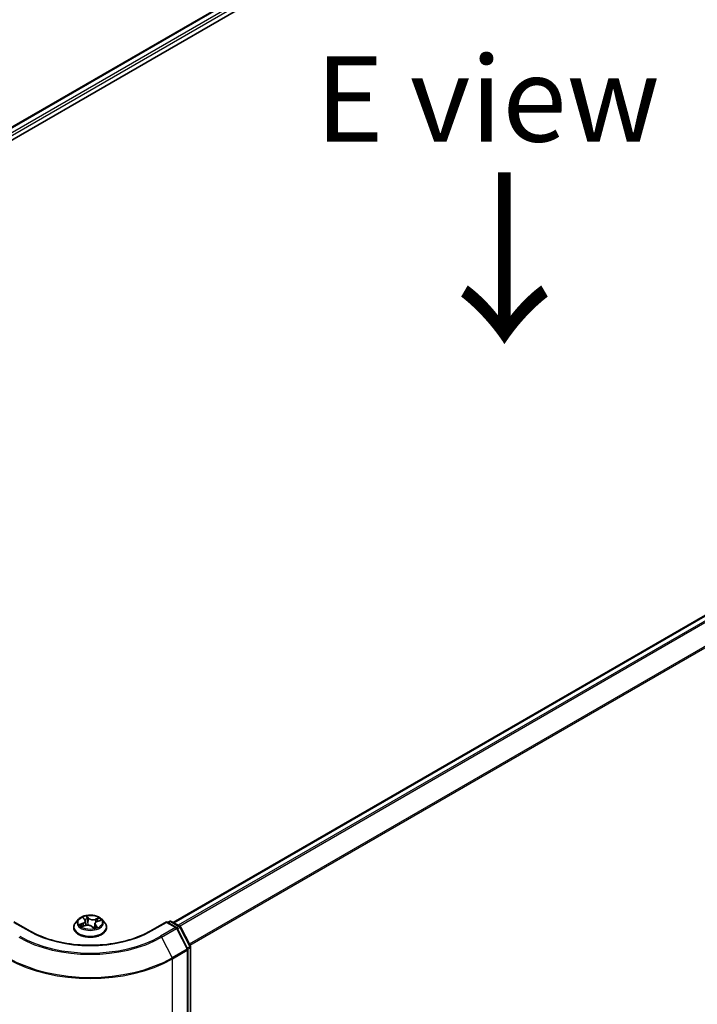
# Model space of a CAD drawing. Units: millimetres. Extents: x 36 to 7525, y 20 to 1425.
# Drawn here: x 184 to 234, y 558 to 630 of the extents above; entities that cross this region are included whole.
import ezdxf

# ---------------------------------------------------------------- set-up
doc = ezdxf.new("R2010")
doc.units = ezdxf.units.MM
doc.header["$LTSCALE"] = 2.5
for name, color, linetype, lineweight in [('Symbol (ISO)', 7, 'Continuous', 18), ('Visible (ISO)', 7, 'Continuous', 35), ('Visible Narrow (ISO)', 7, 'Continuous', 25)]:
    doc.layers.add(name, color=color, linetype=linetype, lineweight=lineweight)
doc.styles.add('Note Text (TK)', font='MS PGothic.ttf')

msp = doc.modelspace()

# ---------------------------------------------------------------- linework, layer by layer
at = {"layer": 'Visible (ISO)'}
for p, q in [((137.7925, 595.0298), (232.0734, 649.4629)), ((138.8946, 596.6131), (230.0489, 649.241)), ((286.5171, 616.6391), (195.3628, 564.0111)), ((188.7532, 564.3475), (188.8715, 564.2262)), ((184.8187, 563.3967), (183.6661, 564.0622)), ((188.0557, 563.6457), (188.0557, 563.6595)), ((188.4095, 564.2443), (188.2028, 564.0137)), ((188.6658, 563.7126), (188.896, 563.7875)), ((188.9225, 564.1257), (188.9571, 563.8034)), ((189.3953, 563.7109), (189.5221, 563.591)), ((189.6055, 563.91), (189.5724, 563.6018)), ((189.789, 564.0901), (190.0138, 564.1693)), ((190.1185, 564.2443), (190.3252, 564.0137)), ((190.4723, 563.6457), (190.4723, 563.6595)), ((194.8619, 564.0622), (193.7093, 563.3967)), ((194.8619, 564.0622), (194.8619, 564.0199)), ((195.5906, 563.6415), (194.8619, 564.0622)), ((194.9503, 564.0111), (195.0941, 564.0941)), ((195.2191, 564.0941), (195.8443, 563.7331)), ((196.4167, 562.0836), (195.6392, 563.5905)), ((195.8929, 563.6822), (196.6229, 562.2672)), ((196.6368, 562.2099), (196.6368, 489.2493)), ((196.4306, 488.9907), (196.4306, 562.0262))]:
    msp.add_line(p, q, dxfattribs=at)
for centre, start, end in [((195.1566, 563.9859), 60, 120), ((195.5281, 563.5332), 27.290568, 60), ((195.7818, 563.6249), 27.290568, 60), ((196.5118, 562.2099), 0, 27.290568), ((196.3056, 562.0262), 0, 27.290568)]:
    msp.add_arc(centre, 0.125, start, end, dxfattribs=at)
for points, knots in [([(190.1185, 564.2443), (190.0674, 564.3013), (190.0024, 564.3513), (189.8492, 564.4375), (189.76, 564.4729), (189.5684, 564.5247), (189.4662, 564.5411), (189.259, 564.5536), (189.154, 564.55), (188.9509, 564.5229), (188.8529, 564.4996), (188.6726, 564.4346), (188.5905, 564.3928), (188.4789, 564.3129), (188.4415, 564.28), (188.4095, 564.2443)], [1.5177124, 1.5177124, 1.5177124, 1.5177124, 1.8387254, 1.8387254, 2.173154, 2.173154, 2.5062314, 2.5062314, 2.8375448, 2.8375448, 3.1692808, 3.1692808, 3.5032587, 3.5032587, 3.7041719, 3.7041719, 3.7041719, 3.7041719]), ([(188.2028, 564.0137), (188.1842, 563.9929), (188.1671, 563.9714), (188.1363, 563.9271), (188.1226, 563.9043), (188.0987, 563.8576), (188.0886, 563.8337), (188.0723, 563.7849), (188.0661, 563.7601), (188.0578, 563.7101), (188.0557, 563.6848), (188.0557, 563.6595)], [3.70417186, 3.70417186, 3.70417186, 3.70417186, 3.79968518, 3.79968518, 3.8951985, 3.8951985, 3.99071182, 3.99071182, 4.08622515, 4.08622515, 4.18173847, 4.18173847, 4.18173847, 4.18173847]), ([(188.0557, 563.6457), (188.0557, 563.5712), (188.0753, 563.4968), (188.1515, 563.3545), (188.2094, 563.2867), (188.3588, 563.1638), (188.4517, 563.1092), (188.6616, 563.0201), (188.7788, 562.9856), (189.0253, 562.9403), (189.1545, 562.9293), (189.4121, 562.9317), (189.5405, 562.9451), (189.784, 562.9949), (189.899, 563.0314), (190.1044, 563.1245), (190.1947, 563.1811), (190.3404, 563.3096), (190.396, 563.3815), (190.4581, 563.5187), (190.4723, 563.5821), (190.4723, 563.6457)], [4.1817385, 4.1817385, 4.1817385, 4.1817385, 4.481449, 4.481449, 4.79386, 4.79386, 5.1183531, 5.1183531, 5.444081, 5.444081, 5.7688315, 5.7688315, 6.0931863, 6.0931863, 6.4180204, 6.4180204, 6.7438178, 6.7438178, 7.0677329, 7.0677329, 7.3233311, 7.3233311, 7.3233311, 7.3233311]), ([(188.635, 563.7893), (188.6383, 563.7842), (188.6421, 563.7788), (188.651, 563.7676), (188.656, 563.7619), (188.6671, 563.75), (188.6733, 563.744), (188.6855, 563.7329), (188.6913, 563.7279), (188.6975, 563.7229)], [4.54025261, 4.54025261, 4.54025261, 4.54025261, 4.60991877, 4.60991877, 4.67958493, 4.67958493, 4.74925109, 4.74925109, 4.80511611, 4.80511611, 4.80511611, 4.80511611]), ([(188.9225, 564.1257), (188.9217, 564.1329), (188.9204, 564.1401), (188.9166, 564.1544), (188.9142, 564.1614), (188.9083, 564.1752), (188.9048, 564.1819), (188.8969, 564.1952), (188.8925, 564.2016), (188.8827, 564.2142), (188.8773, 564.2203), (188.8715, 564.2262)], [1.10204917, 1.10204917, 1.10204917, 1.10204917, 1.19230794, 1.19230794, 1.28256672, 1.28256672, 1.37282549, 1.37282549, 1.46308426, 1.46308426, 1.55334303, 1.55334303, 1.55334303, 1.55334303]), ([(189.3953, 563.7109), (189.3745, 563.7305), (189.3491, 563.7478), (189.291, 563.777), (189.2583, 563.7888), (189.1888, 563.8062), (189.1518, 563.8117), (189.0768, 563.8161), (189.0388, 563.815), (188.9649, 563.8061), (188.9291, 563.7983), (188.896, 563.7875)], [1.5882496, 1.5882496, 1.5882496, 1.5882496, 1.8954276, 1.8954276, 2.2026055, 2.2026055, 2.5097835, 2.5097835, 2.8169614, 2.8169614, 3.1241394, 3.1241394, 3.1241394, 3.1241394]), ([(189.5221, 563.591), (189.5222, 563.5909), (189.5223, 563.5907), (189.5228, 563.5904), (189.5231, 563.5902), (189.5237, 563.59), (189.524, 563.5899), (189.5244, 563.5898), (189.5245, 563.5898), (189.5245, 563.5898)], [0.0212238254, 0.0212238254, 0.0212238254, 0.0212238254, 0.023390255, 0.023390255, 0.0255566847, 0.0255566847, 0.0277231144, 0.0277231144, 0.0296748672, 0.0296748672, 0.0296748672, 0.0296748672]), ([(189.5238, 563.5899), (189.5387, 563.5932), (189.5532, 563.5967), (189.5825, 563.6044), (189.5971, 563.6086), (189.6256, 563.6176), (189.6395, 563.6223), (189.6664, 563.6322), (189.6795, 563.6374), (189.7046, 563.6481), (189.7167, 563.6536), (189.7283, 563.6593)], [6.11507511, 6.11507511, 6.11507511, 6.11507511, 6.18099688, 6.18099688, 6.2501052, 6.2501052, 6.31921351, 6.31921351, 6.38832183, 6.38832183, 6.45743015, 6.45743015, 6.45743015, 6.45743015]), ([(189.789, 564.0901), (189.7687, 564.0829), (189.7495, 564.0746), (189.7138, 564.0558), (189.6975, 564.0453), (189.6682, 564.0225), (189.6552, 564.0102), (189.6334, 563.9838), (189.6245, 563.9698), (189.6114, 563.9406), (189.6071, 563.9254), (189.6055, 563.91)], [3.15904595, 3.15904595, 3.15904595, 3.15904595, 3.35120378, 3.35120378, 3.54336161, 3.54336161, 3.73551945, 3.73551945, 3.92767728, 3.92767728, 4.11983511, 4.11983511, 4.11983511, 4.11983511]), ([(190.4723, 563.6595), (190.4723, 563.6848), (190.4702, 563.7101), (190.4619, 563.7601), (190.4557, 563.7849), (190.4394, 563.8337), (190.4293, 563.8576), (190.4054, 563.9043), (190.3917, 563.9271), (190.3609, 563.9714), (190.3438, 563.9929), (190.3252, 564.0137)], [1.04014581, 1.04014581, 1.04014581, 1.04014581, 1.13565914, 1.13565914, 1.23117246, 1.23117246, 1.32668578, 1.32668578, 1.4221991, 1.4221991, 1.51771243, 1.51771243, 1.51771243, 1.51771243]), ([(193.7093, 563.3967), (193.2471, 563.1298), (192.7093, 562.904), (191.5365, 562.559), (190.9016, 562.4398), (189.5982, 562.3206), (188.9298, 562.3206), (187.6264, 562.4398), (186.9915, 562.559), (185.8187, 562.904), (185.2809, 563.1298), (184.8187, 563.3967)], [3.1415927, 3.1415927, 3.1415927, 3.1415927, 3.4557519, 3.4557519, 3.7699112, 3.7699112, 4.0840704, 4.0840704, 4.3982297, 4.3982297, 4.712389, 4.712389, 4.712389, 4.712389])]:
    msp.add_open_spline(points, degree=3, knots=knots, dxfattribs=at)
at = {"layer": 'Visible Narrow (ISO)'}
for p, q in [((138.9312, 596.5919), (230.1114, 649.2348)), ((230.4235, 649.0546), (139.1255, 596.3437)), ((139.1773, 596.1695), (230.5119, 648.9015)), ((195.3994, 563.99), (286.5796, 616.6329)), ((286.8917, 616.4527), (195.7116, 563.8098)), ((195.8113, 563.7522), (286.9596, 616.3767)), ((287.6492, 615.0231), (196.5427, 562.4227)), ((196.5781, 562.3542), (287.6697, 614.9459)), ((188.6971, 564.392), (188.8566, 564.2286)), ((189.147, 564.327), (188.9778, 564.4871)), ((189.0229, 564.4059), (189.1293, 564.3053)), ((189.1293, 564.3053), (189.1035, 564.0137)), ((189.9086, 564.3472), (189.6256, 564.2551)), ((183.6661, 564.0199), (184.7562, 563.3905)), ((188.732, 563.9524), (188.4548, 563.8546)), ((188.5685, 563.8652), (188.7428, 563.9266)), ((188.6194, 563.6926), (188.9024, 563.7847)), ((188.6332, 563.7921), (188.6364, 563.7871)), ((188.7428, 563.9266), (188.7527, 563.7409)), ((189.381, 563.7128), (189.5502, 563.5527)), ((189.6357, 564.2291), (189.8137, 564.287)), ((189.6357, 564.2291), (189.6472, 564.0004)), ((189.6533, 563.7897), (189.6381, 563.6219)), ((189.6533, 563.7897), (189.7535, 563.687)), ((189.8308, 563.6478), (189.6714, 563.8112)), ((189.708, 563.6516), (189.7068, 563.6492)), ((189.796, 564.0874), (190.0732, 564.1852)), ((193.7718, 563.3905), (194.8619, 564.0199)), ((195.5281, 563.6353), (194.438, 563.0059)), ((194.8619, 564.0199), (195.5281, 563.6353)), ((194.9869, 563.99), (195.1566, 564.0879)), ((195.1566, 564.0879), (195.7818, 563.7269)), ((195.7818, 563.7269), (195.6099, 563.6277)), ((195.663, 563.5445), (195.8492, 563.652)), ((195.8492, 563.652), (196.5792, 562.237)), ((194.5054, 562.931), (195.5955, 563.5603)), ((194.5054, 562.931), (195.2829, 561.424)), ((195.5955, 563.5603), (196.373, 562.0534)), ((196.5792, 562.237), (196.393, 562.1295)), ((196.4264, 562.0585), (196.6002, 562.1589)), ((196.6002, 562.1589), (196.6002, 489.1983)), ((196.373, 562.0534), (195.2829, 561.424)), ((195.3039, 561.3458), (196.394, 561.9752)), ((196.394, 561.9752), (196.394, 488.9397)), ((195.3039, 488.3103), (195.3039, 561.3458))]:
    msp.add_line(p, q, dxfattribs=at)
msp.add_ellipse((189.264, 564.0199), major_axis=(0.8923, 0), ratio=0.5773503, dxfattribs=at)
for centre, major_axis, ratio, start_param, end_param in [((189.264, 564.0199), (-0.8584, 0), 0.5773503, 5.052355, 5.433724), ((188.7925, 564.3291), (-0.0184, -0.0097), 0.2578654, 0.7754619, 1.0255811), ((189.0052, 564.4011), (-0.019, -0.0086), 0.2854787, 1.2288741, 2.6240562), ((189.147, 564.31), (-0.0143, -0.0151), 0.6968913, 4.0773222, 5.5608521), ((189.4508, 564.4186), (0.3767, 0), 0.5773503, 3.6896965, 5.2255862), ((189.4508, 564.4341), (-0.3559, 0), 0.5773503, 0.5481038, 2.0839935), ((189.264, 564.0199), (0.8584, 0), 0.5773503, 0.339966, 0.721335), ((189.264, 563.6966), (-1.1949, 0), 0.5773503, 5.8056187, 9.9023446), ((189.264, 563.6595), (-1.2083, 0), 0.5773503, 0, 3.1415927), ((189.264, 563.6457), (1.2083, 0), 0.5773503, 3.1415927, 6.2831853), ((189.264, 563.9889), (-0.9621, 0), 0.5773503, 5.8056187, 9.9023446), ((189.264, 564.0199), (-0.8584, 0), 0.5773503, 0.339966, 0.721335), ((188.5794, 563.8564), (-0.006, -0.02), 0.6383914, 4.4560373, 5.8512195), ((188.6507, 563.8034), (-0.0175, -0.0113), 0.6487271, 4.9207648, 6.276188), ((189.264, 563.9254), (-0.6717, 0), 0.5773503, 0.3507503, 0.3585141), ((188.5466, 564.1278), (0.3559, 0), 0.5773503, 5.2604928, 6.7963825), ((188.732, 563.9354), (0.0069, -0.0196), 0.4254517, 0.9662044, 2.4497342), ((188.5466, 564.1122), (0.3767, 0), 0.5773503, 5.2604928, 6.3450887), ((188.8566, 564.2116), (0.0149, 0.0146), 0.7113149, 0, 0.9638862), ((189.264, 563.9254), (0.6717, 0), 0.5773503, 1.9215467, 2.2125503), ((188.9024, 563.7677), (-0.0064, 0.0198), 0.4008713, 5.6013712, 6.2831853), ((189.0772, 563.6057), (0.3559, 0), 0.5773503, 0.5481038, 2.0839935), ((189.0396, 564.2871), (-0.0206, -0.0034), 0.1788433, 3.6444394, 4.9998625), ((189.0858, 564.0089), (-0.0206, -0.0034), 0.1788045, 3.6444354, 4.9954814), ((189.381, 563.6958), (0.0143, 0.0151), 0.6968913, 0, 0.9357295), ((189.5228, 563.6106), (0.0012, -0.0208), 0.9188397, 0.0218206, 0.1530097), ((189.5355, 563.6495), (-0.0182, 0.0101), 0.3721597, 4.1299353, 5.1275461), ((189.5355, 563.6495), (0.0095, -0.0185), 0.0690155, 0.9000809, 2.1230326), ((189.5355, 563.6495), (0.0104, 0.0181), 0.5758773, 4.4144122, 5.0358943), ((189.264, 563.4769), (0.3948, 0), 0.5773503, 0.6672132, 0.7879462), ((189.264, 563.4843), (-0.4037, 0), 0.5773503, 3.8302084, 3.9295388), ((189.264, 564.0199), (0.8584, 0), 0.5773503, 5.052355, 5.433724), ((189.9814, 563.912), (-0.3559, 0), 0.5773503, 5.2604928, 6.7963825), ((189.9814, 563.8965), (-0.3767, 0), 0.5773503, 6.221282, 6.7963825), ((189.6256, 564.2381), (0.0064, -0.0198), 0.4008713, 0.9762487, 2.4597785), ((189.6714, 563.7941), (-0.0149, -0.0146), 0.7113149, 4.1054789, 5.5890087), ((189.69, 563.6472), (-0.0184, 0.0098), 0.7970238, 3.8942113, 3.9814428), ((189.7355, 563.6826), (0.0019, -0.0207), 0.8912263, 0.3067398, 1.701922), ((189.759, 564.1789), (-0.0195, 0.0075), 0.2859843, 4.0136741, 5.3690972), ((189.264, 563.9254), (0.6717, 0), 0.5773503, 0.5031732, 0.7105507), ((189.796, 564.0704), (-0.0069, 0.0196), 0.4254517, 5.5913269, 6.2831853), ((189.8239, 564.2781), (-0.0148, 0.0147), 0.0520887, 0.8632503, 2.2584325), ((195.1566, 563.9859), (-0.0625, 0.1083), 0.5773503, 5.4977871, 6.2831853), ((195.1566, 563.9859), (0.0625, 0.1083), 0.5773503, 0, 0.7853982), ((195.5281, 563.5332), (0.0625, 0.1083), 0.5773503, 0, 0.7853982), ((195.5281, 563.5332), (0.0625, -0.1083), 0.5773503, 1.4890119, 2.3561945), ((195.5281, 563.5332), (0.1111, 0.0573), 0.0667023, 5.3294479, 6.2831853), ((195.7818, 563.6249), (0.0625, 0.1083), 0.5773503, 0, 0.7853982), ((195.7818, 563.6249), (0.0625, -0.1083), 0.5773503, 1.4890119, 2.3561945), ((195.7818, 563.6249), (0.1111, 0.0573), 0.0667023, 5.3294479, 6.2831853), ((189.264, 565.9571), (7.4124, 0), 0.5773503, 3.9269908, 5.4977871), ((189.264, 565.9931), (-7.3171, 0), 0.5773503, 0.7853982, 2.3561945), ((184.7562, 563.2885), (0.0625, 0.1083), 0.5773503, 0, 0.7853982), ((189.264, 565.9931), (6.375, 0), 0.5773503, 3.9269908, 5.4977871), ((193.7718, 563.2885), (-0.0625, 0.1083), 0.5773503, 5.4977871, 6.2831853), ((194.438, 562.9038), (0.0625, -0.1083), 0.5773503, 1.4890119, 2.3561945), ((196.5118, 562.2099), (0.1111, 0.0573), 0.0667023, 5.3294479, 6.2831853), ((196.5118, 562.2099), (0.0625, -0.1083), 0.5773503, 0.7853982, 1.4890119), ((196.5118, 562.2099), (0.125, 0), 0.5773503, 5.4977871, 6.2831853), ((189.264, 564.899), (-8.512, 0), 0.5773503, 0.7853982, 2.3561945), ((195.2155, 561.3969), (-0.0625, 0.1083), 0.5773503, 3.9269908, 4.6306046), ((196.3056, 562.0262), (0.1111, 0.0573), 0.0667023, 5.3294479, 6.2831853), ((196.3056, 562.0262), (0.0625, -0.1083), 0.5773503, 0.7853982, 1.4890119), ((196.3056, 562.0262), (0.125, 0), 0.5773503, 5.4977871, 6.2831853), ((189.264, 564.833), (8.5417, 0), 0.5773503, 3.9269908, 5.4977871)]:
    msp.add_ellipse(centre, major_axis=major_axis, ratio=ratio, start_param=start_param, end_param=end_param, dxfattribs=at)
for points, knots in [([(188.7851, 564.32), (188.7818, 564.3264), (188.7778, 564.3325), (188.7661, 564.3473), (188.7578, 564.3553), (188.741, 564.3687), (188.7327, 564.3742), (188.7153, 564.3841), (188.7062, 564.3884), (188.6971, 564.392)], [0, 0, 0, 0, 0.005934038, 0.005934038, 0.0154285, 0.0154285, 0.023744988, 0.023744988, 0.032394303, 0.032394303, 0.032394303, 0.032394303]), ([(188.6971, 564.392), (188.7047, 564.3873), (188.7123, 564.3821), (188.727, 564.3711), (188.734, 564.3654), (188.7451, 564.3555), (188.7492, 564.3515), (188.7532, 564.3475)], [-0.032394303, -0.032394303, -0.032394303, -0.032394303, -0.023744988, -0.023744988, -0.0154285, -0.0154285, -0.010232113, -0.010232113, -0.010232113, -0.010232113]), ([(189.0229, 564.4059), (189.0181, 564.4134), (189.0136, 564.421), (189.0028, 564.4405), (188.9968, 564.4521), (188.9865, 564.4715), (188.9821, 564.4796), (188.9778, 564.4871)], [-0.032055974, -0.032055974, -0.032055974, -0.032055974, -0.02365019, -0.02365019, -0.010200936, -0.010200936, 0.000338329, 0.000338329, 0.000338329, 0.000338329]), ([(188.9778, 564.4871), (188.9791, 564.4794), (188.9804, 564.4707), (188.9841, 564.4488), (188.9867, 564.4353), (188.9936, 564.4118), (188.9968, 564.4024), (189.0011, 564.3932)], [-0.000338329, -0.000338329, -0.000338329, -0.000338329, 0.010200936, 0.010200936, 0.02365019, 0.02365019, 0.032055974, 0.032055974, 0.032055974, 0.032055974]), ([(189.0011, 564.3932), (189.0085, 564.3773), (189.015, 564.3604), (189.0259, 564.3255), (189.0302, 564.3075), (189.0332, 564.2896)], [-0.028982846, -0.028982846, -0.028982846, -0.028982846, -0.014585063, -0.014585063, 0, 0, 0, 0]), ([(189.0573, 564.2918), (189.054, 564.3115), (189.0494, 564.3314), (189.0378, 564.3698), (189.0308, 564.3884), (189.0229, 564.4059)], [0, 0, 0, 0, 0.014585063, 0.014585063, 0.028982846, 0.028982846, 0.028982846, 0.028982846]), ([(189.9086, 564.3472), (189.9003, 564.3428), (189.8919, 564.3381), (189.8754, 564.3281), (189.8674, 564.323), (189.85, 564.3116), (189.8407, 564.3053), (189.8255, 564.2949), (189.8196, 564.2909), (189.8137, 564.287)], [-0.032394303, -0.032394303, -0.032394303, -0.032394303, -0.023744988, -0.023744988, -0.0154285, -0.0154285, -0.005934038, -0.005934038, 0, 0, 0, 0]), ([(189.8326, 564.2681), (189.838, 564.2734), (189.8431, 564.2789), (189.856, 564.2929), (189.8635, 564.3015), (189.8772, 564.3166), (189.8834, 564.3233), (189.896, 564.336), (189.9023, 564.342), (189.9086, 564.3472)], [0, 0, 0, 0, 0.005934038, 0.005934038, 0.0154285, 0.0154285, 0.023744988, 0.023744988, 0.032394303, 0.032394303, 0.032394303, 0.032394303]), ([(188.5685, 563.8652), (188.5601, 563.865), (188.5509, 563.8648), (188.5261, 563.8637), (188.5101, 563.8626), (188.4808, 563.8591), (188.4677, 563.8572), (188.4548, 563.8546)], [-0.032055974, -0.032055974, -0.032055974, -0.032055974, -0.02365019, -0.02365019, -0.010200936, -0.010200936, 0.000338329, 0.000338329, 0.000338329, 0.000338329]), ([(188.4548, 563.8546), (188.4681, 563.8554), (188.4815, 563.8552), (188.5115, 563.8528), (188.5277, 563.8501), (188.552, 563.8446), (188.5608, 563.8422), (188.5686, 563.8399)], [-0.000338329, -0.000338329, -0.000338329, -0.000338329, 0.010200936, 0.010200936, 0.02365019, 0.02365019, 0.032055974, 0.032055974, 0.032055974, 0.032055974]), ([(188.6399, 563.8122), (188.6315, 563.8251), (188.621, 563.8362), (188.5969, 563.854), (188.5833, 563.8608), (188.5685, 563.8652)], [0, 0, 0, 0, 0.014585063, 0.014585063, 0.028982846, 0.028982846, 0.028982846, 0.028982846]), ([(188.5686, 563.8399), (188.5819, 563.836), (188.5942, 563.83), (188.6161, 563.814), (188.6255, 563.8039), (188.6332, 563.7921)], [-0.028982846, -0.028982846, -0.028982846, -0.028982846, -0.014585063, -0.014585063, 0, 0, 0, 0]), ([(188.6811, 563.7176), (188.6807, 563.7176), (188.6803, 563.7176), (188.672, 563.718), (188.6645, 563.7169), (188.6508, 563.7127), (188.6446, 563.7098), (188.632, 563.7024), (188.6257, 563.6978), (188.6194, 563.6926)], [0.005460442, 0.005460442, 0.005460442, 0.005460442, 0.005934038, 0.005934038, 0.0154285, 0.0154285, 0.023744988, 0.023744988, 0.032394303, 0.032394303, 0.032394303, 0.032394303]), ([(188.6194, 563.6926), (188.6277, 563.697), (188.6361, 563.701), (188.6516, 563.7076), (188.6587, 563.7103), (188.6658, 563.7126)], [-0.032394303, -0.032394303, -0.032394303, -0.032394303, -0.023744988, -0.023744988, -0.016423073, -0.016423073, -0.016423073, -0.016423073]), ([(189.0332, 564.2896), (189.0409, 564.2433), (189.0486, 564.1969), (189.064, 564.1042), (189.0717, 564.0578), (189.0795, 564.0115)], [-0.068779854, -0.068779854, -0.068779854, -0.068779854, -0.034389927, -0.034389927, 0, 0, 0, 0]), ([(189.1035, 564.0137), (189.0958, 564.06), (189.0881, 564.1064), (189.0727, 564.1991), (189.065, 564.2455), (189.0573, 564.2918)], [0, 0, 0, 0, 0.034389927, 0.034389927, 0.068779854, 0.068779854, 0.068779854, 0.068779854]), ([(189.0795, 564.0115), (189.0905, 563.9453), (189.1045, 563.8798), (189.1223, 563.8147), (189.1224, 563.814), (189.1226, 563.8134)], [-0.098241255, -0.098241255, -0.098241255, -0.098241255, -0.049120627, -0.049120627, -0.048634782, -0.048634782, -0.048634782, -0.048634782]), ([(189.1451, 563.8114), (189.1444, 563.814), (189.1437, 563.8167), (189.1268, 563.8833), (189.1137, 563.9482), (189.1035, 564.0137)], [0.047071195, 0.047071195, 0.047071195, 0.047071195, 0.049120627, 0.049120627, 0.098241255, 0.098241255, 0.098241255, 0.098241255]), ([(189.5317, 563.6597), (189.5252, 563.6563), (189.5187, 563.6531), (189.5003, 563.6443), (189.4882, 563.6391), (189.476, 563.6345)], [0.073818549, 0.073818549, 0.073818549, 0.073818549, 0.079279611, 0.079279611, 0.089181365, 0.089181365, 0.089181365, 0.089181365]), ([(189.4942, 563.6173), (189.5035, 563.6208), (189.5127, 563.6246), (189.5288, 563.6318), (189.5356, 563.635), (189.5424, 563.6384)], [-0.086423073, -0.086423073, -0.086423073, -0.086423073, -0.079279611, -0.079279611, -0.073818549, -0.073818549, -0.073818549, -0.073818549]), ([(189.5221, 563.591), (189.5274, 563.586), (189.5322, 563.5801), (189.5415, 563.5672), (189.5459, 563.5602), (189.5502, 563.5527)], [-0.021223825, -0.021223825, -0.021223825, -0.021223825, -0.010200936, -0.010200936, 0.000338329, 0.000338329, 0.000338329, 0.000338329]), ([(189.5502, 563.5527), (189.5489, 563.5604), (189.5476, 563.5671), (189.5439, 563.5799), (189.5412, 563.585), (189.5344, 563.5896), (189.5312, 563.5904), (189.5269, 563.5902)], [-0.000338329, -0.000338329, -0.000338329, -0.000338329, 0.010200936, 0.010200936, 0.02365019, 0.02365019, 0.032055974, 0.032055974, 0.032055974, 0.032055974]), ([(189.5921, 563.7852), (189.5875, 563.7748), (189.5828, 563.7643), (189.5634, 563.7219), (189.548, 563.6904), (189.5317, 563.6597)], [0.040261611, 0.040261611, 0.040261611, 0.040261611, 0.049120627, 0.049120627, 0.07646536, 0.07646536, 0.07646536, 0.07646536]), ([(189.7488, 564.1879), (189.7325, 564.1451), (189.7161, 564.1024), (189.6974, 564.0535), (189.695, 564.0474), (189.6927, 564.0413)], [0, 0, 0, 0, 0.034389927, 0.034389927, 0.03931312, 0.03931312, 0.03931312, 0.03931312]), ([(189.7535, 563.687), (189.7445, 563.6862), (189.7359, 563.6827), (189.7206, 563.6708), (189.7137, 563.6623), (189.708, 563.6516)], [0, 0, 0, 0, 0.014491423, 0.014491423, 0.028982846, 0.028982846, 0.028982846, 0.028982846]), ([(189.7429, 563.6634), (189.7462, 563.6636), (189.7502, 563.6638), (189.7619, 563.6637), (189.7702, 563.6631), (189.787, 563.6606), (189.7953, 563.659), (189.8127, 563.6544), (189.8218, 563.6514), (189.8308, 563.6478)], [0, 0, 0, 0, 0.005934038, 0.005934038, 0.0154285, 0.0154285, 0.023744988, 0.023744988, 0.032394303, 0.032394303, 0.032394303, 0.032394303]), ([(189.8137, 564.287), (189.7995, 564.2727), (189.7867, 564.257), (189.7648, 564.2236), (189.7557, 564.2059), (189.7488, 564.1879)], [0, 0, 0, 0, 0.014491423, 0.014491423, 0.028982846, 0.028982846, 0.028982846, 0.028982846]), ([(189.8308, 563.6478), (189.8233, 563.6525), (189.8157, 563.657), (189.801, 563.6651), (189.794, 563.6687), (189.7794, 563.6757), (189.772, 563.679), (189.7611, 563.6838), (189.7571, 563.6855), (189.7535, 563.687)], [-0.032394303, -0.032394303, -0.032394303, -0.032394303, -0.023744988, -0.023744988, -0.0154285, -0.0154285, -0.005934038, -0.005934038, 0, 0, 0, 0]), ([(189.7732, 564.1784), (189.7795, 564.1947), (189.7878, 564.2108), (189.8079, 564.241), (189.8196, 564.2553), (189.8326, 564.2681)], [-0.028982846, -0.028982846, -0.028982846, -0.028982846, -0.014491423, -0.014491423, 0, 0, 0, 0]), ([(190.0732, 564.1852), (190.0599, 564.1844), (190.0465, 564.1826), (190.0165, 564.1759), (190.0003, 564.1702), (189.9817, 564.16), (189.9781, 564.1578), (189.9747, 564.1555)], [-0.000338329, -0.000338329, -0.000338329, -0.000338329, 0.010200936, 0.010200936, 0.02365019, 0.02365019, 0.026924929, 0.026924929, 0.026924929, 0.026924929]), ([(190.0138, 564.1693), (190.0206, 564.1717), (190.0274, 564.1738), (190.0472, 564.1796), (190.0603, 564.1826), (190.0732, 564.1852)], [-0.015858962, -0.015858962, -0.015858962, -0.015858962, -0.010200936, -0.010200936, 0.000338329, 0.000338329, 0.000338329, 0.000338329])]:
    msp.add_open_spline(points, degree=3, knots=knots, dxfattribs=at)
for points in [[(188.7905, 564.3092), (188.7888, 564.3128), (188.787, 564.3164), (188.7851, 564.32)], [(188.6977, 563.723), (188.6784, 563.7527), (188.6592, 563.7824), (188.6399, 563.8122)], [(189.5269, 563.5902), (189.5259, 563.5901), (189.5249, 563.59), (189.524, 563.5899)], [(189.5487, 563.6495), (189.5612, 563.6716), (189.5732, 563.6941), (189.5848, 563.7169)], [(189.7283, 563.6593), (189.7329, 563.6616), (189.7378, 563.6629), (189.7429, 563.6634)], [(189.7293, 564.0639), (189.7439, 564.1021), (189.7586, 564.1402), (189.7732, 564.1784)]]:
    msp.add_open_spline(points, degree=3, dxfattribs=at)

# ---------------------------------------------------------------- texts
at = {"layer": 'Symbol (ISO)', "color": 7, "insert": (218.4402, 624.4426), "char_height": 6.25, "attachment_point": 5, "line_spacing_factor": 1.5, "style": 'Note Text (TK)'}
msp.add_mtext('\\fＭＳ Ｐゴシック|b0|i0;E view', dxfattribs=at)
at = {"layer": 'Symbol (ISO)', "color": 7, "insert": (219.4928, 619.6142), "char_height": 10, "attachment_point": 4, "rotation": 270, "line_spacing_factor": 1.5, "style": 'Note Text (TK)'}
msp.add_mtext('\\fMS PGothic|b0|i0;{\\H10.0000;→}', dxfattribs=at)

doc.saveas('drawing.dxf')
